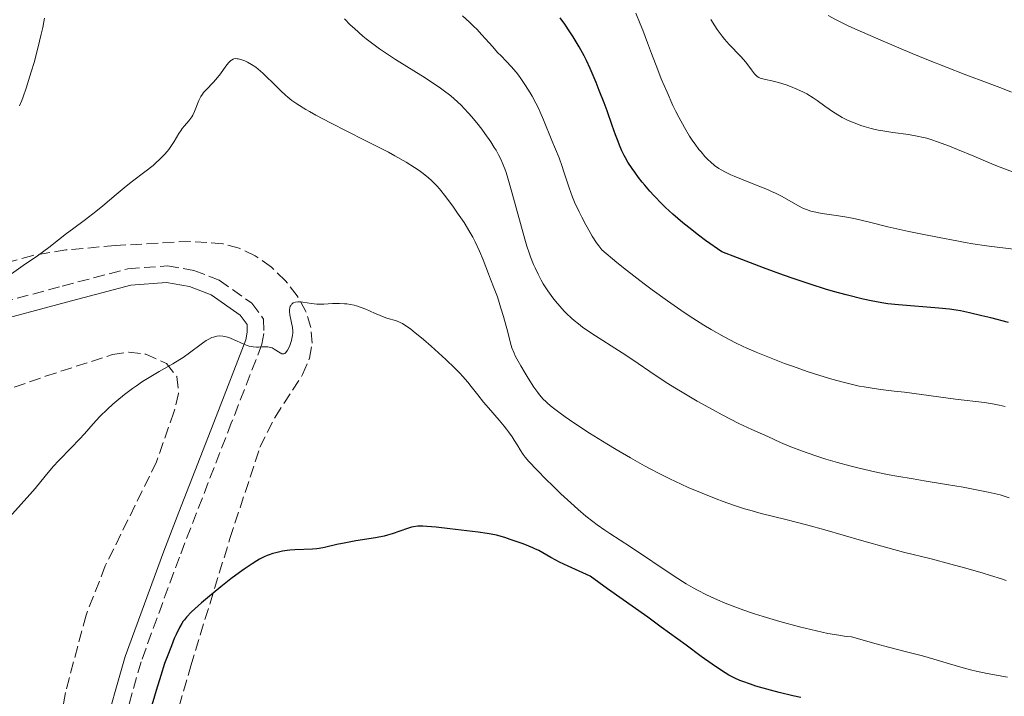
# Model space of a CAD drawing. Units: metres. Extents: x 651131 to 654580, y 4760173 to 4762562.
# Drawn here: x 651514 to 651662, y 4760831 to 4760933 of the extents above; entities that cross this region are included whole.
import ezdxf

# ---------------------------------------------------------------- set-up
doc = ezdxf.new("R2010")
doc.units = ezdxf.units.M
doc.header["$MEASUREMENT"] = 0
doc.linetypes.add('DGN Style 3', pattern=[2.435891, 1.739922, -0.695969])
for name, color, linetype, lineweight in [('Camino', 7, 'DGN Style 3', 0), ('Curva de nivel directora', 30, 'Continuous', 30), ('Curva de nivel intermedia', 30, 'Continuous', 0), ('Margen derecho', 7, 'Continuous', 0), ('Zona arbolada', 92, 'DGN Style 3', 0)]:
    doc.layers.add(name, color=color, linetype=linetype, lineweight=lineweight)

msp = doc.modelspace()

# ---------------------------------------------------------------- linework, layer by layer
at = {"layer": 'Camino', "color": 7, "linetype": 'DGN Style 3', "lineweight": 0}
msp.add_polyline3d([(651499.2, 4760887.61, 863.07), (651520.12, 4760893.23, 866.05), (651530.02, 4760895.84, 866.86), (651535.95, 4760896.27, 867.23), (651539.95, 4760895.58, 867.63), (651543.75, 4760894.11, 868.13), (651548.68, 4760890.66, 869.03), (651550.45, 4760888.26, 869.03), (651550.49, 4760886.08, 869.03), (651550.2, 4760884.46, 869.78), (651545.64, 4760872.71, 870.45), (651537.76, 4760852.41, 873.5), (651531.99, 4760836.63, 874.25), (651528.59, 4760824.69, 875.11)], dxfattribs=at)
at = {"layer": 'Curva de nivel directora', "color": 30, "linetype": 'Continuous', "lineweight": 30, "flags": 128}
for points, elevation in [([(651603.48, 4760916.04), (651602.99, 4760917.41), (651602.2, 4760919.64), (651601.75, 4760920.85), (651601.04, 4760922.69), (651600.57, 4760923.89), (651599.68, 4760925.99), (651599.12, 4760927.23), (651598.77, 4760927.93), (651598.02, 4760929.27), (651597.12, 4760930.76), (651596.62, 4760931.54), (651595.86, 4760932.68), (651595.16, 4760933.65)], 850), ([(651662.71, 4760887.73), (651660.04, 4760888.44), (651658.7, 4760888.77), (651656.84, 4760889.2), (651655.44, 4760889.49), (651654.79, 4760889.6), (651653.81, 4760889.75), (651652.18, 4760889.92), (651646.12, 4760890.4), (651644.52, 4760890.58), (651643.62, 4760890.71), (651642.01, 4760891.01), (651640.81, 4760891.27), (651638.26, 4760891.9), (651636.31, 4760892.44), (651635.13, 4760892.79), (651632.95, 4760893.48), (651630.41, 4760894.32), (651628.79, 4760894.88), (651625.76, 4760895.98), (651621.84, 4760897.48), (651619.48, 4760898.4), (651617.04, 4760900.12), (651615.96, 4760900.92), (651614.51, 4760902.04), (651613.62, 4760902.76), (651612.13, 4760904.04), (651611.03, 4760905.05), (651610.49, 4760905.58), (651609.27, 4760906.86), (651608.65, 4760907.54), (651607.88, 4760908.43), (651607.51, 4760908.89), (651606.95, 4760909.61), (651606.38, 4760910.4), (651606.01, 4760910.94), (651605.36, 4760911.92), (651605, 4760912.53), (651604.8, 4760912.88), (651604.45, 4760913.59), (651604.09, 4760914.44), (651603.87, 4760914.99), (651603.48, 4760916.04)], 850), ([(651631.39, 4760831.26), (651630.19, 4760831.52), (651628.16, 4760832), (651626.83, 4760832.35), (651624.63, 4760832.98), (651623.82, 4760833.24), (651622.66, 4760833.64), (651622.21, 4760833.82), (651621.44, 4760834.16), (651620.57, 4760834.62), (651619.98, 4760834.98), (651618.86, 4760835.71), (651618.06, 4760836.26), (651616.4, 4760837.45), (651614.13, 4760839.12), (651610.37, 4760841.87), (651608.33, 4760843.34), (651602.27, 4760847.64), (651599.66, 4760849.55), (651596.35, 4760851.05), (651595.06, 4760851.66), (651594.49, 4760851.95), (651593.72, 4760852.36), (651591.91, 4760853.38), (651591.34, 4760853.67), (651591.03, 4760853.82), (651590.42, 4760854.07), (651589.57, 4760854.39), (651587.62, 4760855.08), (651586.8, 4760855.35), (651585.53, 4760855.72), (651584.73, 4760855.88), (651584.14, 4760855.97), (651582.8, 4760856.16), (651578.49, 4760856.68), (651576.45, 4760856.9), (651575.07, 4760857.02), (651574.47, 4760857.05), (651574.17, 4760857.06), (651573.69, 4760857.04), (651573.06, 4760856.96), (651572.73, 4760856.89), (651572.14, 4760856.72), (651569.84, 4760855.9), (651569.12, 4760855.69), (651568.6, 4760855.57), (651567.29, 4760855.32), (651564.34, 4760854.84), (651562.82, 4760854.57), (651561.5, 4760854.3), (651559.62, 4760853.87), (651558.82, 4760853.71), (651558.45, 4760853.66), (651557.82, 4760853.61), (651555.16, 4760853.5), (651554.43, 4760853.44), (651554.02, 4760853.39), (651553.3, 4760853.28), (651552.32, 4760853.07), (651551.86, 4760852.94), (651551.27, 4760852.75), (651550.98, 4760852.64), (651550.52, 4760852.43), (651549.83, 4760852.07), (651549.43, 4760851.84), (651548.72, 4760851.39), (651547.53, 4760850.59), (651546.8, 4760850.07), (651545.52, 4760849.11), (651544.02, 4760847.93), (651541.99, 4760846.27), (651541.11, 4760845.52), (651540.09, 4760844.62), (651539.58, 4760844.14), (651538.86, 4760843.38), (651538.51, 4760842.95), (651538.35, 4760842.74), (651538.13, 4760842.4), (651537.8, 4760841.81), (651537.29, 4760840.75), (651537, 4760840.12), (651536.55, 4760839.05), (651535.9, 4760837.37), (651535.54, 4760836.36), (651534.95, 4760834.55), (651534.28, 4760832.33), (651533.37, 4760829.23)], 875)]:
    msp.add_lwpolyline(points, dxfattribs=dict(at, elevation=elevation))
at = {"layer": 'Curva de nivel intermedia', "color": 30, "linetype": 'Continuous', "lineweight": 0, "flags": 128}
for points, elevation in [([(651517.42, 4760933.61), (651517.33, 4760933.06), (651517.17, 4760932.16), (651516.96, 4760931.19), (651516.45, 4760929.08), (651515.86, 4760926.9), (651515.45, 4760925.5), (651514.69, 4760923.06), (651514.23, 4760921.73), (651514.03, 4760921.2), (651513.66, 4760920.37)], 860), ([(651585.86, 4760913.02), (651585.48, 4760913.7), (651585.22, 4760914.13), (651584.68, 4760914.96), (651583.8, 4760916.23), (651583.32, 4760916.87), (651582.57, 4760917.83), (651581.78, 4760918.78), (651581.38, 4760919.24), (651580.64, 4760920.04), (651580.25, 4760920.43), (651579.65, 4760921), (651578.65, 4760921.87), (651577.52, 4760922.75), (651576.89, 4760923.2), (651576.22, 4760923.67), (651574.78, 4760924.62), (651570.34, 4760927.38), (651568.69, 4760928.46), (651567.94, 4760928.96), (651566.9, 4760929.72), (651565.91, 4760930.48), (651565.43, 4760930.88), (651564.15, 4760932.01), (651563.52, 4760932.6), (651562.64, 4760933.49)], 860), ([(651597, 4760906.64), (651596.48, 4760908.02), (651596.08, 4760909.22), (651595.65, 4760910.61), (651595.45, 4760911.23), (651594.97, 4760912.54), (651593.89, 4760915.16), (651592.65, 4760918.3), (651592.15, 4760919.45), (651591.88, 4760920.03), (651591.49, 4760920.81), (651590.93, 4760921.84), (651590.63, 4760922.35), (651589.94, 4760923.46), (651589.22, 4760924.5), (651588.86, 4760924.99), (651588.5, 4760925.45), (651587.77, 4760926.29), (651587.07, 4760927.04), (651586.18, 4760927.95), (651585.77, 4760928.38), (651584.94, 4760929.3), (651583.9, 4760930.5), (651583.36, 4760931.1), (651582.57, 4760931.93), (651582.15, 4760932.36), (651581.48, 4760933), (651580.41, 4760933.96)], 855), ([(651613.02, 4760918.67), (651612.58, 4760919.53), (651612.14, 4760920.45), (651611.25, 4760922.43), (651610.38, 4760924.47), (651609.84, 4760925.82), (651608.88, 4760928.29), (651608.3, 4760929.86), (651607.6, 4760931.76), (651607.22, 4760932.73), (651606.55, 4760934.33)], 845), ([(651636.75, 4760933.32), (651635.53, 4760933.97)], 835), ([(651663.53, 4760910.35), (651660.8, 4760911.41), (651659.23, 4760912.05), (651657.49, 4760912.78), (651655.02, 4760913.82), (651653.79, 4760914.32), (651652, 4760914.98), (651651.16, 4760915.26), (651650.37, 4760915.49), (651649.87, 4760915.62), (651648.92, 4760915.83), (651647.61, 4760916.06), (651645.25, 4760916.36), (651643.77, 4760916.6), (651643.04, 4760916.74), (651641.98, 4760916.99), (651640.95, 4760917.28), (651640.45, 4760917.44), (651639.59, 4760917.75), (651639.17, 4760917.92), (651638.56, 4760918.2), (651637.65, 4760918.65), (651637.21, 4760918.9), (651636.34, 4760919.44), (651635.04, 4760920.35), (651633.86, 4760921.19), (651633.26, 4760921.6), (651632.31, 4760922.18), (651631.82, 4760922.44), (651630.82, 4760922.92), (651629.83, 4760923.32), (651629.2, 4760923.55), (651628.06, 4760923.9), (651627.04, 4760924.17), (651626.06, 4760924.36), (651625.68, 4760924.44), (651625.27, 4760924.56), (651625.08, 4760924.65), (651624.81, 4760924.81), (651624.55, 4760925.05), (651624.41, 4760925.21), (651623.95, 4760925.82), (651623.4, 4760926.56), (651623.05, 4760927), (651622.39, 4760927.75), (651621.86, 4760928.3), (651621.05, 4760929.15), (651620.61, 4760929.63), (651619.91, 4760930.44), (651619.54, 4760930.9), (651618.8, 4760931.9), (651618.43, 4760932.46), (651617.86, 4760933.38)], 840), ([(651663.14, 4760922.45), (651661.77, 4760923), (651659.8, 4760923.73), (651656, 4760925.14), (651653.44, 4760926.14), (651650.38, 4760927.37), (651648.19, 4760928.28), (651643.79, 4760930.14), (651639.56, 4760931.99), (651638.46, 4760932.49), (651636.75, 4760933.32)], 835), ([(651591.17, 4760878.02), (651590.3, 4760879.36), (651589.85, 4760880.09), (651589.19, 4760881.2), (651588.62, 4760882.25), (651588.38, 4760882.72), (651588.19, 4760883.15), (651587.88, 4760883.91), (651587.66, 4760884.62), (651587.24, 4760886.28), (651586.6, 4760888.63), (651586.22, 4760889.9), (651585.68, 4760891.61), (651585.22, 4760892.88), (651584.65, 4760894.29), (651584.34, 4760895.09), (651583.53, 4760897.21), (651583, 4760898.49), (651582.35, 4760899.88), (651581.97, 4760900.6), (651581.55, 4760901.33), (651580.65, 4760902.8), (651579.69, 4760904.23), (651579.06, 4760905.12), (651577.9, 4760906.68), (651576.97, 4760907.86), (651576.57, 4760908.33), (651575.97, 4760908.95), (651575.67, 4760909.24), (651575, 4760909.81), (651574.31, 4760910.35), (651573.9, 4760910.64), (651573.21, 4760911.11), (651571.92, 4760911.91), (651570.25, 4760912.86), (651569.26, 4760913.39), (651565.67, 4760915.23), (651560.51, 4760917.83), (651558.3, 4760919), (651557.37, 4760919.51), (651556.82, 4760919.83), (651555.87, 4760920.41), (651555.46, 4760920.68), (651554.73, 4760921.19), (651554.11, 4760921.68), (651553.74, 4760922), (651553.04, 4760922.64), (651551.87, 4760923.8), (651550.84, 4760924.82), (651550.34, 4760925.29), (651549.62, 4760925.92), (651549.27, 4760926.19), (651548.62, 4760926.63), (651548.02, 4760926.97), (651547.65, 4760927.14), (651547, 4760927.37), (651546.63, 4760927.46), (651546.46, 4760927.48), (651546.21, 4760927.49), (651545.98, 4760927.44), (651545.87, 4760927.4), (651545.64, 4760927.28), (651545.52, 4760927.19), (651545.35, 4760927.04), (651545.16, 4760926.84), (651544.77, 4760926.36), (651543.94, 4760925.22), (651543.52, 4760924.66), (651542.89, 4760923.93), (651541.79, 4760922.81), (651541.41, 4760922.38), (651541.24, 4760922.16), (651541.02, 4760921.81), (651540.7, 4760921.17), (651540.04, 4760919.51), (651539.79, 4760918.98), (651539.65, 4760918.73), (651539.5, 4760918.51), (651539.19, 4760918.11), (651538.52, 4760917.38), (651538.18, 4760916.97), (651538.02, 4760916.74), (651537.7, 4760916.22), (651537, 4760915.03), (651536.58, 4760914.39), (651536.15, 4760913.81), (651535.91, 4760913.52), (651535.53, 4760913.07), (651534.89, 4760912.41), (651534.18, 4760911.75), (651533.8, 4760911.42), (651532.55, 4760910.43), (651530.7, 4760909.05), (651529.73, 4760908.3), (651528.24, 4760907.05), (651526.21, 4760905.31), (651525.18, 4760904.46), (651523.62, 4760903.26), (651521.64, 4760901.82), (651520.74, 4760901.15), (651519.55, 4760900.22)], 865), ([(651663.87, 4760898.72), (651659.39, 4760899.31), (651657.34, 4760899.62), (651656.18, 4760899.81), (651654.93, 4760900.03), (651652.23, 4760900.54), (651649.46, 4760901.1), (651647.67, 4760901.47), (651644.51, 4760902.17), (651641.94, 4760902.79), (651639.62, 4760903.36), (651638.63, 4760903.57), (651637.06, 4760903.82), (651634.99, 4760904.11), (651634.07, 4760904.26), (651633.66, 4760904.35), (651632.92, 4760904.54), (651632.25, 4760904.76), (651631.83, 4760904.94), (651630.97, 4760905.37), (651628.59, 4760906.71), (651627.57, 4760907.23), (651627, 4760907.5), (651626.39, 4760907.77), (651625.09, 4760908.3), (651622.47, 4760909.33), (651621.34, 4760909.78), (651620.86, 4760909.99), (651620.06, 4760910.37), (651619.42, 4760910.72), (651619.06, 4760910.95), (651618.41, 4760911.42), (651617.79, 4760911.94), (651617.46, 4760912.24), (651616.94, 4760912.77), (651616.37, 4760913.43), (651616.06, 4760913.82), (651615.47, 4760914.62), (651615.15, 4760915.07), (651614.65, 4760915.82), (651613.86, 4760917.13), (651613.02, 4760918.67)], 845), ([(651662.79, 4760861.33), (651661.43, 4760861.77), (651659.62, 4760862.19), (651658.39, 4760862.44), (651655.88, 4760862.92), (651653.35, 4760863.35), (651649.97, 4760863.9), (651648.32, 4760864.18), (651645.89, 4760864.6), (651644.71, 4760864.82), (651643.01, 4760865.16), (651641.91, 4760865.4), (651639.81, 4760865.9), (651638.81, 4760866.15), (651636.93, 4760866.67), (651635.19, 4760867.18), (651634.13, 4760867.52), (651632.21, 4760868.16), (651631.27, 4760868.5), (651629.65, 4760869.13), (651628.35, 4760869.69), (651626.41, 4760870.56), (651624, 4760871.61), (651622.07, 4760872.54), (651619.56, 4760873.84), (651618.1, 4760874.62), (651615.8, 4760875.9), (651613.5, 4760877.23), (651612.4, 4760877.89), (651611.37, 4760878.54), (651609.45, 4760879.8), (651606.07, 4760882.12), (651604.5, 4760883.19), (651599.92, 4760886.09), (651598.53, 4760887.05), (651597.88, 4760887.54), (651597.26, 4760888.05), (651596.86, 4760888.39), (651596.11, 4760889.1), (651595.75, 4760889.46), (651595.07, 4760890.2), (651594.44, 4760890.95), (651594.04, 4760891.46), (651593.29, 4760892.5), (651592.6, 4760893.57), (651592.28, 4760894.13), (651591.81, 4760895.02), (651591.35, 4760895.98), (651591.13, 4760896.5), (651590.69, 4760897.63), (651590.47, 4760898.24), (651590.14, 4760899.23), (651589.82, 4760900.3), (651589.16, 4760902.64), (651587.88, 4760907.4), (651587.27, 4760909.47), (651586.98, 4760910.35), (651586.79, 4760910.89), (651586.42, 4760911.83), (651586.23, 4760912.25), (651585.86, 4760913.02)], 860), ([(651662.18, 4760875.08), (651661.3, 4760875.31), (651660.8, 4760875.41), (651660.27, 4760875.51), (651659.09, 4760875.68), (651654.72, 4760876.2), (651647.04, 4760877.24), (651645.47, 4760877.42), (651643.46, 4760877.66), (651642.47, 4760877.79), (651640.97, 4760878.03), (651640.2, 4760878.17), (651639.41, 4760878.34), (651637.77, 4760878.74), (651636.07, 4760879.21), (651634.9, 4760879.56), (651632.53, 4760880.33), (651630.13, 4760881.16), (651628.94, 4760881.59), (651627.18, 4760882.25), (651624.68, 4760883.26), (651623.29, 4760883.86), (651622.61, 4760884.17), (651621.55, 4760884.68), (651619.86, 4760885.58), (651617.91, 4760886.7), (651616.81, 4760887.36), (651614.59, 4760888.77), (651613.34, 4760889.59), (651611.29, 4760891.01), (651609.01, 4760892.66), (651607.78, 4760893.58), (651605.13, 4760895.65), (651603.7, 4760896.8), (651601.44, 4760898.67), (651600.97, 4760899.28), (651600.64, 4760899.74), (651599.98, 4760900.76), (651599.65, 4760901.3), (651599.01, 4760902.45), (651598.39, 4760903.62), (651598, 4760904.4), (651597.32, 4760905.88), (651597, 4760906.64)], 855), ([(651519.55, 4760900.22), (651518.1, 4760899.06), (651517.35, 4760898.5), (651516.16, 4760897.65), (651514.57, 4760896.58), (651513.86, 4760896.08), (651512.09, 4760894.81)], 865), ([(651573.01, 4760886.45), (651572.6, 4760886.77), (651571.91, 4760887.26), (651571.36, 4760887.6), (651571.05, 4760887.76), (651570.48, 4760887.98), (651569.02, 4760888.4), (651568.37, 4760888.63), (651568, 4760888.78), (651567.15, 4760889.16), (651565.86, 4760889.74), (651565.16, 4760890.01), (651564.44, 4760890.25), (651564.08, 4760890.35), (651563.53, 4760890.47), (651562.98, 4760890.55), (651562.62, 4760890.58), (651561.9, 4760890.61), (651560.85, 4760890.59), (651559.53, 4760890.52), (651558.92, 4760890.5), (651558.49, 4760890.52), (651557.69, 4760890.59), (651556.37, 4760890.79), (651555.85, 4760890.84), (651555.62, 4760890.84), (651555.24, 4760890.8), (651554.93, 4760890.69), (651554.77, 4760890.58), (651554.68, 4760890.5), (651554.54, 4760890.31), (651554.47, 4760890.2), (651554.39, 4760889.93), (651554.35, 4760889.63), (651554.35, 4760889.41), (651554.4, 4760888.92), (651554.79, 4760886.98), (651554.85, 4760886.44), (651554.85, 4760886.18), (651554.81, 4760885.77), (651554.73, 4760885.31), (651554.66, 4760885.05), (651554.41, 4760884.29), (651554.25, 4760883.91), (651554.07, 4760883.57), (651553.97, 4760883.42), (651553.77, 4760883.18), (651553.66, 4760883.09), (651553.49, 4760883.02), (651553.31, 4760883.01), (651553.19, 4760883.04), (651552.93, 4760883.16), (651552.05, 4760883.75), (651551.72, 4760883.93), (651551.54, 4760883.99), (651551.27, 4760884.05), (651551.08, 4760884.07), (651550.68, 4760884.08), (651550.26, 4760884.06), (651549.67, 4760884.03), (651549.36, 4760884.03), (651548.88, 4760884.07), (651548.64, 4760884.11), (651548.26, 4760884.2), (651548, 4760884.28), (651547.48, 4760884.48), (651545.93, 4760885.18), (651545.2, 4760885.48), (651544.59, 4760885.66), (651544.3, 4760885.71), (651543.86, 4760885.73), (651543.43, 4760885.7), (651543.21, 4760885.65), (651542.88, 4760885.56), (651542.66, 4760885.47), (651542.19, 4760885.24), (651541.82, 4760885.02), (651541.03, 4760884.48), (651539.27, 4760883.16), (651538.32, 4760882.48), (651537.82, 4760882.15), (651536.8, 4760881.52), (651534.72, 4760880.34), (651533.7, 4760879.76), (651532.23, 4760878.85), (651531.29, 4760878.22), (651530.68, 4760877.79), (651529.49, 4760876.88), (651528.32, 4760875.93), (651527.75, 4760875.43), (651526.93, 4760874.69), (651525.8, 4760873.57), (651524.79, 4760872.47), (651523.47, 4760870.97), (651522.73, 4760870.16), (651521.45, 4760868.84), (651519.62, 4760866.97), (651518.74, 4760866.03), (651517.55, 4760864.62), (651516.04, 4760862.76), (651515.24, 4760861.82)], 870), ([(651662.54, 4760834.3), (651659.46, 4760834.87), (651657.84, 4760835.22), (651656.98, 4760835.44), (651655.15, 4760835.94), (651651.44, 4760837.04), (651649.73, 4760837.53), (651647.33, 4760838.13), (651644.61, 4760838.83), (651642.75, 4760839.34), (651639.03, 4760840.41), (651637.91, 4760840.51), (651637.13, 4760840.62), (651635.47, 4760840.91), (651634.62, 4760841.08), (651632.9, 4760841.48), (651631.22, 4760841.9), (651628.22, 4760842.72), (651625.71, 4760843.45), (651624.43, 4760843.85), (651623.68, 4760844.1), (651622.27, 4760844.6), (651620.01, 4760845.49), (651618.86, 4760845.98), (651617.2, 4760846.73), (651615.84, 4760847.42), (651615.17, 4760847.78), (651614.11, 4760848.4), (651612.3, 4760849.55), (651605.73, 4760853.96), (651604.19, 4760854.95), (651602.62, 4760855.95), (651601.86, 4760856.46), (651600.72, 4760857.27), (651600.08, 4760857.75), (651599.03, 4760858.59), (651597.87, 4760859.56), (651597.25, 4760860.11), (651595.25, 4760861.95), (651593.91, 4760863.23), (651593.06, 4760864.06), (651591.6, 4760865.55), (651590.43, 4760866.8), (651589.88, 4760867.45), (651589.59, 4760867.84), (651589.09, 4760868.58), (651588.74, 4760869.16), (651588.21, 4760870.03), (651587.91, 4760870.5), (651587.37, 4760871.27), (651587.06, 4760871.69), (651586.71, 4760872.12), (651585.95, 4760873.03), (651584.33, 4760874.87), (651583.6, 4760875.72), (651582.71, 4760876.83), (651581.72, 4760878.12), (651581.22, 4760878.75), (651580.46, 4760879.62), (651580.03, 4760880.1), (651579.28, 4760880.86), (651577.92, 4760882.16), (651575.68, 4760884.19), (651574.53, 4760885.19), (651573.01, 4760886.45)], 870), ([(651662.33, 4760848.86), (651661.63, 4760849.11), (651659.98, 4760849.64), (651658.74, 4760850.02), (651656.06, 4760850.8), (651654.01, 4760851.36), (651651.02, 4760852.12), (651646.86, 4760853.17), (651644.51, 4760853.8), (651640.54, 4760854.93), (651635.02, 4760856.52), (651632.46, 4760857.22), (651629.13, 4760858.08), (651625.42, 4760858.99), (651623.73, 4760859.45), (651622.91, 4760859.69), (651621.28, 4760860.22), (651619.68, 4760860.79), (651618.63, 4760861.19), (651616.53, 4760862.02), (651614.44, 4760862.91), (651613.36, 4760863.39), (651611.67, 4760864.19), (651609.85, 4760865.1), (651608.88, 4760865.61), (651607.87, 4760866.17), (651605.75, 4760867.36), (651603.59, 4760868.62), (651602.18, 4760869.47), (651599.58, 4760871.08), (651597.18, 4760872.64), (651595.89, 4760873.53), (651595.15, 4760874.07), (651593.93, 4760875.01), (651593.28, 4760875.56), (651592.99, 4760875.83), (651592.59, 4760876.22), (651592.03, 4760876.86), (651591.76, 4760877.21), (651591.17, 4760878.02)], 865), ([(651515.24, 4760861.82), (651513.93, 4760860.37), (651512.15, 4760858.43)], 870)]:
    msp.add_lwpolyline(points, dxfattribs=dict(at, elevation=elevation))
at = {"layer": 'Margen derecho', "color": 7, "linetype": 'Continuous', "lineweight": 0}
msp.add_polyline3d([(651499.94, 4760885.21, 863.07), (651520.76, 4760890.81, 866.05), (651530.44, 4760893.36, 866.86), (651535.83, 4760893.75, 867.23), (651539.29, 4760893.16, 867.63), (651542.57, 4760891.89, 868.13), (651546.92, 4760888.84, 869.03), (651547.97, 4760887.42, 869.03), (651547.99, 4760886.28, 869.03), (651547.78, 4760885.14, 869.78), (651543.3, 4760873.61, 870.45), (651537.69, 4760859.18, 872.82), (651535.42, 4760853.29, 873.5), (651529.61, 4760837.41, 874.25), (651526.15, 4760825.29, 875.11)], dxfattribs=at)
at = {"layer": 'Zona arbolada', "color": 92, "linetype": 'DGN Style 3', "lineweight": 0}
for points in [[(651536.4, 4760825.2, 891.94), (651539.47, 4760836.01, 891.71), (651545.38, 4760855.2, 891.45), (651549.91, 4760868.99, 890.92), (651552.18, 4760873.48, 890.63), (651556.33, 4760879.9, 890.17), (651557.39, 4760882.37, 889.99), (651557.78, 4760884.63, 889.83), (651557.58, 4760886.99, 889.67), (651556.82, 4760889.38, 889.51), (651555.53, 4760891.75, 889.35), (651553.76, 4760894.03, 889.19), (651551.63, 4760896.06, 889.06), (651549.2, 4760897.79, 888.92), (651546.76, 4760898.93, 888.79), (651544.31, 4760899.61, 888.67), (651539.41, 4760899.97, 888.43), (651528.11, 4760899.34, 887.89), (651520.64, 4760898.67, 887.53), (651515.69, 4760897.84, 887.3), (651508.72, 4760895.9, 886.94)], [(651536.4, 4760825.2, 891.94), (651539.47, 4760836.01, 891.71), (651545.38, 4760855.2, 891.45), (651549.91, 4760868.99, 890.92), (651552.18, 4760873.48, 890.63), (651556.33, 4760879.9, 890.17), (651557.39, 4760882.37, 889.99), (651557.78, 4760884.63, 889.83), (651557.58, 4760886.99, 889.67), (651556.82, 4760889.38, 889.51), (651555.53, 4760891.75, 889.35), (651553.76, 4760894.03, 889.19), (651551.63, 4760896.06, 889.06), (651549.2, 4760897.79, 888.92), (651546.76, 4760898.93, 888.79), (651544.31, 4760899.61, 888.67), (651539.41, 4760899.97, 888.43), (651528.11, 4760899.34, 887.89), (651520.64, 4760898.67, 887.53), (651515.69, 4760897.84, 887.3), (651508.72, 4760895.9, 886.94)], [(651512.87, 4760878, 883.62), (651517.58, 4760879.64, 884), (651527.69, 4760882.92, 884.04), (651530.16, 4760883.29, 884.04), (651532.69, 4760882.98, 884.04), (651535.82, 4760881.56, 884.04), (651537.38, 4760879.59, 884.04), (651537.65, 4760877.05, 884.38), (651536.95, 4760874.26, 884.97), (651534.33, 4760866.76, 885.9), (651526.59, 4760851.07, 887.5), (651523.7, 4760843.67, 887.76), (651520.59, 4760832.03, 887.76), (651520.1, 4760828.99, 888.7), (651517.44, 4760811.71, 889.58), (651513.13, 4760790.55, 891.76)], [(651512.87, 4760878, 883.62), (651517.58, 4760879.64, 884), (651527.69, 4760882.92, 884.04), (651530.16, 4760883.29, 884.04), (651532.69, 4760882.98, 884.04), (651535.82, 4760881.56, 884.04), (651537.38, 4760879.59, 884.04), (651537.65, 4760877.05, 884.38), (651536.95, 4760874.26, 884.97), (651534.33, 4760866.76, 885.9), (651526.59, 4760851.07, 887.5), (651523.7, 4760843.67, 887.76), (651520.59, 4760832.03, 887.76), (651520.1, 4760828.99, 888.7), (651517.44, 4760811.71, 889.58), (651513.13, 4760790.55, 891.76)]]:
    msp.add_polyline3d(points, dxfattribs=at)

doc.saveas('drawing.dxf')
